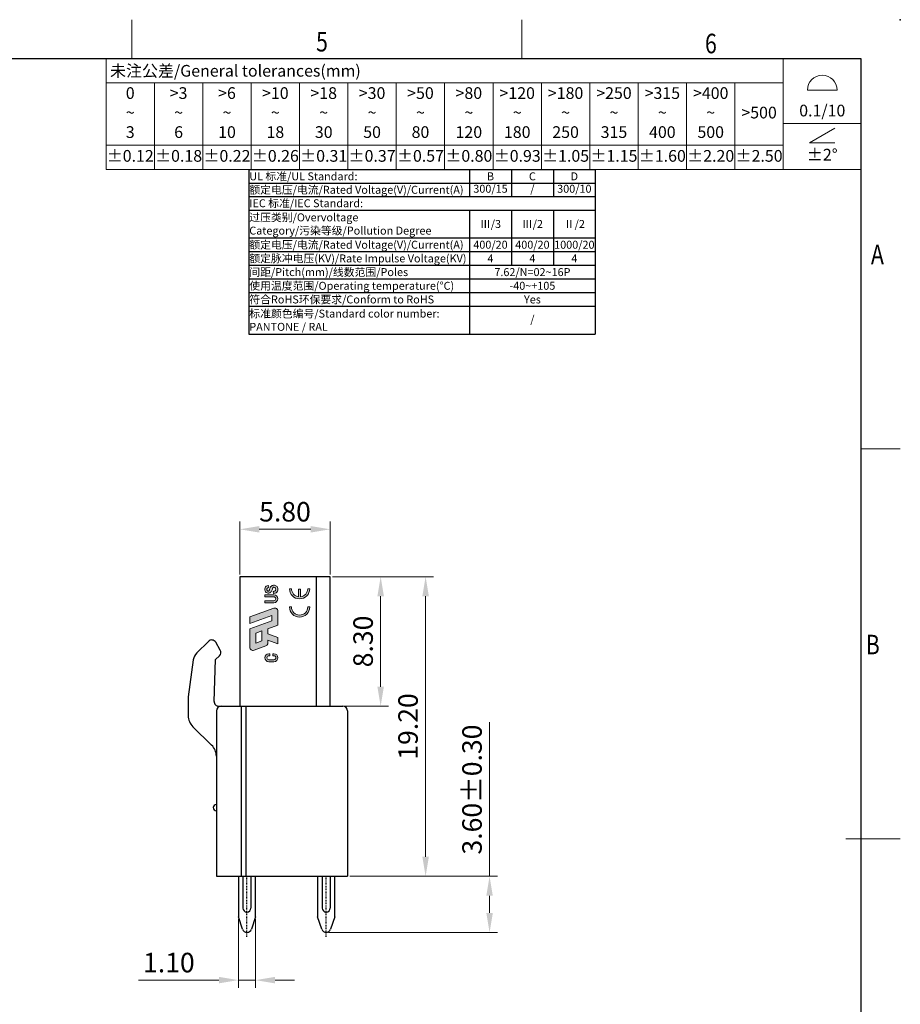
# Model space of a CAD drawing. Units: millimetres. Extents: x 10311 to 10608, y -1821 to -1611.
# Drawn here: x 10495 to 10608, y -1737 to -1611 of the extents above; entities that cross this region are included whole.
import ezdxf
from ezdxf.enums import TextEntityAlignment as Align

# ---------------------------------------------------------------- set-up
doc = ezdxf.new("R2010")
doc.units = ezdxf.units.MM
doc.header["$MEASUREMENT"] = 0
doc.linetypes.add('CENTER', pattern=[2, 1.25, -0.25, 0.25, -0.25])
doc.layers.get('0').update_dxf_attribs({"lineweight": 30})
doc.layers.get('Defpoints').update_dxf_attribs({"lineweight": 13})
doc.layers.add('02___PRT_ALL_AXES', color=7, linetype='Continuous')
doc.layers.add('MARK', color=4, linetype='Continuous')
for name, color, linetype, lineweight in [('TEXT', 6, 'Continuous', 13), ('尺寸层', 3, 'Continuous', 13), ('尺寸线', 3, 'Continuous', 13), ('轮廓线', 7, 'Continuous', 30)]:
    doc.layers.add(name, color=color, linetype=linetype, lineweight=lineweight)
doc.styles.add('romans-V1.1', font='romans.shx', dxfattribs={"width": 0.8})
doc.styles.add('Romans-高1.8', font='romans.shx', dxfattribs={"width": 0.8, "height": 1.8})
doc.styles.add('romans-高2.5', font='romans.shx', dxfattribs={"width": 0.8, "height": 2.5})
doc.styles.add('romans-高3.5', font='romans.shx', dxfattribs={"width": 0.8, "height": 3.5})
doc.styles.add('宋体-高2.5', font='txt', dxfattribs={"width": 0.8, "height": 2.5})
doc.dimstyles.new('A4_0.5-Rev.1.1', dxfattribs={"dimtxt": 2.5, "dimasz": 2.5, "dimexe": 1, "dimexo": 0.3, "dimgap": 1, "dimtad": 1, "dimlfac": 0.5, "dimzin": 1, "dimdsep": 46, "dimtxsty": 'romans-高2.5', "dimcen": 1, "dimclrd": 256, "dimclre": 256, "dimclrt": 256, "dimadec": 1, "dimazin": 0, "dimtfac": 1, "dimtmove": 0, "dimatfit": 3, "dimfxl": 1, "dimtolj": 1, "dimtzin": 0, "dimlwd": -1, "dimlwe": -1, "dimarcsym": 0})

# ---------------------------------------------------------------- blocks, each defined once
blk = doc.blocks.new('*T3')
at = {"layer": '尺寸线', "color": 0, "lineweight": -2}
for p, q in [((0, 0), (6.2, 0)), ((0, 0), (0, -3.099999999999999)), ((6.2, 0), (12.4, 0)), ((12.4, 0), (18.6, 0)), ((18.6, 0), (24.8, 0)), ((24.8, 0), (31, 0)), ((31, 0), (37.20000000000001, 0)), ((37.20000000000001, 0), (43.4, 0)), ((43.4, 0), (49.6, 0)), ((49.6, 0), (55.80000000000001, 0)), ((55.80000000000001, 0), (62.00000000000001, 0)), ((62.00000000000001, 0), (68.20000000000002, 0)), ((68.20000000000002, 0), (74.40000000000002, 0)), ((74.40000000000002, 0), (80.60000000000002, 0)), ((80.60000000000002, 0), (86.80000000000003, 0)), ((86.80000000000003, 0), (96.80000000000003, 0)), ((86.80000000000003, 0), (86.80000000000003, -3.099999999999999)), ((96.80000000000003, 0), (96.80000000000003, -3.099999999999999)), ((0, -3.099999999999999), (6.2, -3.099999999999999)), ((0, -3.099999999999999), (0, -5.908988764044943)), ((6.2, -3.099999999999999), (12.4, -3.099999999999999)), ((6.2, -3.099999999999999), (6.2, -5.908988764044943)), ((12.4, -3.099999999999999), (18.6, -3.099999999999999)), ((12.4, -3.099999999999999), (12.4, -5.908988764044943)), ((18.6, -3.099999999999999), (24.8, -3.099999999999999)), ((18.6, -3.099999999999999), (18.6, -5.908988764044943)), ((24.8, -3.099999999999999), (31, -3.099999999999999)), ((24.8, -3.099999999999999), (24.8, -5.908988764044943)), ((31, -3.099999999999999), (37.20000000000001, -3.099999999999999)), ((31, -3.099999999999999), (31, -5.908988764044943)), ((37.20000000000001, -3.099999999999999), (43.4, -3.099999999999999)), ((37.20000000000001, -3.099999999999999), (37.20000000000001, -5.908988764044943)), ((43.4, -3.099999999999999), (49.6, -3.099999999999999)), ((43.4, -3.099999999999999), (43.4, -5.908988764044943)), ((49.6, -3.099999999999999), (55.80000000000001, -3.099999999999999)), ((49.6, -3.099999999999999), (49.6, -5.908988764044943)), ((55.80000000000001, -3.099999999999999), (62.00000000000001, -3.099999999999999)), ((55.80000000000001, -3.099999999999999), (55.80000000000001, -5.908988764044943)), ((62.00000000000001, -3.099999999999999), (68.20000000000002, -3.099999999999999)), ((62.00000000000001, -3.099999999999999), (62.00000000000001, -5.908988764044943)), ((68.20000000000002, -3.099999999999999), (74.40000000000002, -3.099999999999999)), ((68.20000000000002, -3.099999999999999), (68.20000000000002, -5.908988764044943)), ((74.40000000000002, -3.099999999999999), (80.60000000000002, -3.099999999999999)), ((74.40000000000002, -3.099999999999999), (74.40000000000002, -5.908988764044943)), ((80.60000000000002, -3.099999999999999), (86.80000000000003, -3.099999999999999)), ((80.60000000000002, -3.099999999999999), (80.60000000000002, -5.908988764044943)), ((86.80000000000003, -3.099999999999999), (86.80000000000003, -5.908988764044943)), ((96.80000000000003, -3.099999999999999), (96.80000000000003, -5.908988764044943)), ((0, -5.908988764044943), (0, -8.291011235955047)), ((6.2, -5.908988764044943), (6.2, -8.291011235955047)), ((12.4, -5.908988764044943), (12.4, -8.291011235955047)), ((18.6, -5.908988764044943), (18.6, -8.291011235955047)), ((24.8, -5.908988764044943), (24.8, -8.291011235955047)), ((31, -5.908988764044943), (31, -8.291011235955047)), ((37.20000000000001, -5.908988764044943), (37.20000000000001, -8.291011235955047)), ((43.4, -5.908988764044943), (43.4, -8.291011235955047)), ((49.6, -5.908988764044943), (49.6, -8.291011235955047)), ((55.80000000000001, -5.908988764044943), (55.80000000000001, -8.291011235955047)), ((62.00000000000001, -5.908988764044943), (62.00000000000001, -8.291011235955047)), ((68.20000000000002, -5.908988764044943), (68.20000000000002, -8.291011235955047)), ((74.40000000000002, -5.908988764044943), (74.40000000000002, -8.291011235955047)), ((80.60000000000002, -5.908988764044943), (80.60000000000002, -8.291011235955047)), ((86.80000000000003, -5.908988764044943), (86.80000000000003, -8.291011235955047)), ((96.80000000000003, -5.908988764044943), (96.80000000000003, -8.291011235955047)), ((0, -8.291011235955047), (0, -11.09999999999999)), ((6.2, -8.291011235955047), (6.2, -11.09999999999999)), ((12.4, -8.291011235955047), (12.4, -11.09999999999999)), ((18.6, -8.291011235955047), (18.6, -11.09999999999999)), ((24.8, -8.291011235955047), (24.8, -11.09999999999999)), ((31, -8.291011235955047), (31, -11.09999999999999)), ((37.20000000000001, -8.291011235955047), (37.20000000000001, -11.09999999999999)), ((43.4, -8.291011235955047), (43.4, -11.09999999999999)), ((49.6, -8.291011235955047), (49.6, -11.09999999999999)), ((55.80000000000001, -8.291011235955047), (55.80000000000001, -11.09999999999999)), ((62.00000000000001, -8.291011235955047), (62.00000000000001, -11.09999999999999)), ((68.20000000000002, -8.291011235955047), (68.20000000000002, -11.09999999999999)), ((74.40000000000002, -8.291011235955047), (74.40000000000002, -11.09999999999999)), ((80.60000000000002, -8.291011235955047), (80.60000000000002, -11.09999999999999)), ((86.80000000000003, -8.291011235955047), (96.80000000000003, -8.291011235955047)), ((86.80000000000003, -8.291011235955047), (86.80000000000003, -11.09999999999999)), ((96.80000000000003, -8.291011235955047), (96.80000000000003, -11.09999999999999)), ((0, -11.09999999999999), (6.2, -11.09999999999999)), ((0, -11.09999999999999), (0, -14.19999999999999)), ((6.2, -11.09999999999999), (12.4, -11.09999999999999)), ((6.2, -11.09999999999999), (6.2, -14.19999999999999)), ((12.4, -11.09999999999999), (18.6, -11.09999999999999)), ((12.4, -11.09999999999999), (12.4, -14.19999999999999)), ((18.6, -11.09999999999999), (24.8, -11.09999999999999)), ((18.6, -11.09999999999999), (18.6, -14.19999999999999)), ((24.8, -11.09999999999999), (31, -11.09999999999999)), ((24.8, -11.09999999999999), (24.8, -14.19999999999999)), ((31, -11.09999999999999), (37.20000000000001, -11.09999999999999)), ((31, -11.09999999999999), (31, -14.19999999999999)), ((37.20000000000001, -11.09999999999999), (43.4, -11.09999999999999)), ((37.20000000000001, -11.09999999999999), (37.20000000000001, -14.19999999999999)), ((43.4, -11.09999999999999), (49.6, -11.09999999999999)), ((43.4, -11.09999999999999), (43.4, -14.19999999999999)), ((49.6, -11.09999999999999), (55.80000000000001, -11.09999999999999)), ((49.6, -11.09999999999999), (49.6, -14.19999999999999)), ((55.80000000000001, -11.09999999999999), (62.00000000000001, -11.09999999999999)), ((55.80000000000001, -11.09999999999999), (55.80000000000001, -14.19999999999999)), ((62.00000000000001, -11.09999999999999), (68.20000000000002, -11.09999999999999)), ((62.00000000000001, -11.09999999999999), (62.00000000000001, -14.19999999999999)), ((68.20000000000002, -11.09999999999999), (74.40000000000002, -11.09999999999999)), ((68.20000000000002, -11.09999999999999), (68.20000000000002, -14.19999999999999)), ((74.40000000000002, -11.09999999999999), (80.60000000000002, -11.09999999999999)), ((74.40000000000002, -11.09999999999999), (74.40000000000002, -14.19999999999999)), ((80.60000000000002, -11.09999999999999), (86.80000000000003, -11.09999999999999)), ((80.60000000000002, -11.09999999999999), (80.60000000000002, -14.19999999999999)), ((86.80000000000003, -11.09999999999999), (86.80000000000003, -14.19999999999999)), ((96.80000000000003, -11.09999999999999), (96.80000000000003, -14.19999999999999)), ((0, -14.19999999999999), (6.2, -14.19999999999999)), ((6.2, -14.19999999999999), (12.4, -14.19999999999999)), ((12.4, -14.19999999999999), (18.6, -14.19999999999999)), ((18.6, -14.19999999999999), (24.8, -14.19999999999999)), ((24.8, -14.19999999999999), (31, -14.19999999999999)), ((31, -14.19999999999999), (37.20000000000001, -14.19999999999999)), ((37.20000000000001, -14.19999999999999), (43.4, -14.19999999999999)), ((43.4, -14.19999999999999), (49.6, -14.19999999999999)), ((49.6, -14.19999999999999), (55.80000000000001, -14.19999999999999)), ((55.80000000000001, -14.19999999999999), (62.00000000000001, -14.19999999999999)), ((62.00000000000001, -14.19999999999999), (68.20000000000002, -14.19999999999999)), ((68.20000000000002, -14.19999999999999), (74.40000000000002, -14.19999999999999)), ((74.40000000000002, -14.19999999999999), (80.60000000000002, -14.19999999999999)), ((80.60000000000002, -14.19999999999999), (86.80000000000003, -14.19999999999999)), ((86.80000000000003, -14.19999999999999), (96.80000000000003, -14.19999999999999))]:
    blk.add_line(p, q, dxfattribs=at)
at = {"layer": '尺寸线', "color": 3, "char_height": 1.5, "style": 'romans-高2.5'}
for s, insert, width, attachment_point in [('{\\fSimSun|b0|i0|c134|p2;\\C256; 未注公差\\Fromans|c134;/General tolerances(mm)}', (0.06, -1.55), 86.68000000000002, 4), ('{\\C256;\\P\\P0.1/10}', (91.80000000000003, -4.145505617977523), 9.88, 5)]:
    blk.add_mtext(s, dxfattribs=dict(at, insert=insert, width=width, attachment_point=attachment_point))
at = {"layer": '尺寸线', "char_height": 1.5, "attachment_point": 5}
for s, insert, width, style in [('0\\P~\\P3', (3.1, -7.099999999999995), 6.08, 'romans-高2.5'), ('>3\\P~\\P6', (9.3, -7.099999999999995), 6.08, 'romans-高2.5'), ('>6\\P~\\P10', (15.5, -7.099999999999995), 6.08, 'romans-高2.5'), ('>10\\P~\\P18', (21.7, -7.099999999999995), 6.08, 'romans-高2.5'), ('>18\\P~\\P30', (27.9, -7.099999999999995), 6.08, 'romans-高2.5'), ('>30\\P~\\P50', (34.1, -7.099999999999995), 6.08, 'romans-高2.5'), ('>50\\P~\\P80', (40.3, -7.099999999999995), 6.08, 'romans-高2.5'), ('>80\\P~\\P120', (46.50000000000001, -7.099999999999995), 6.08, 'romans-高2.5'), ('>120\\P~\\P180', (52.70000000000001, -7.099999999999995), 6.08, 'romans-高2.5'), ('>180\\P~\\P250', (58.90000000000001, -7.099999999999995), 6.08, 'romans-高2.5'), ('>250\\P~\\P315', (65.10000000000001, -7.099999999999995), 6.08, 'romans-高2.5'), ('>315\\P~\\P400', (71.30000000000001, -7.099999999999995), 6.08, 'romans-高2.5'), ('>400\\P~\\P500', (77.50000000000001, -7.099999999999995), 6.08, 'romans-高2.5'), ('>500', (83.70000000000002, -7.099999999999995), 6.08, 'romans-高2.5'), ('±0.12', (3.1, -12.64999999999999), 6.08, 'Romans-高1.8'), ('±0.18', (9.3, -12.64999999999999), 6.08, 'romans-V1.1'), ('±0.22', (15.5, -12.64999999999999), 6.08, 'romans-V1.1'), ('±0.26', (21.7, -12.64999999999999), 6.08, 'romans-V1.1'), ('±0.31', (27.9, -12.64999999999999), 6.08, 'romans-V1.1'), ('±0.37', (34.1, -12.64999999999999), 6.08, 'romans-V1.1'), ('±0.57', (40.3, -12.64999999999999), 6.08, 'romans-V1.1'), ('±0.80', (46.50000000000001, -12.64999999999999), 6.08, 'romans-V1.1'), ('±0.93', (52.70000000000001, -12.64999999999999), 6.08, 'romans-V1.1'), ('±1.05', (58.90000000000001, -12.64999999999999), 6.08, 'romans-V1.1'), ('±1.15', (65.10000000000001, -12.64999999999999), 6.08, 'romans-V1.1'), ('±1.60', (71.30000000000001, -12.64999999999999), 6.08, 'romans-V1.1'), ('±2.20', (77.50000000000001, -12.64999999999999), 6.08, 'romans-V1.1'), ('±2.50', (83.70000000000002, -12.64999999999999), 6.08, 'romans-V1.1'), ('\\P±2%%D', (91.80000000000003, -11.24550561797752), 9.88, 'romans-V1.1')]:
    blk.add_mtext(s, dxfattribs=dict(at, insert=insert, width=width, style=style))
blk = doc.blocks.new('DIN16742-TG6(NW)Rev.1.1')
at = {"layer": '尺寸线'}
for p, q in [((89.9, 10.17544768960882), (93.70000000000002, 10.17544768960882)), ((90.17047701176477, 3.413543698729775), (93.42952298823528, 5.29515477054768)), ((93.42952298823528, 3.413543698729775), (90.17047701176477, 3.413543698729775))]:
    blk.add_line(p, q, dxfattribs=at)
blk.add_arc((91.80000000000005, 10.17544768960882), 1.899999999999993, 0, 180, dxfattribs=at)
blk.add_blockref('*T3', (0, 14.2))
blk = doc.blocks.new('FOR-1754 Rev.1.1-A4客户图')
at = {"layer": 'TEXT'}
for p, q in [((-93.49999999999999, 200), (-93.49999999999999, 205)), ((-43.5, 200), (-43.5, 205)), ((0, 150), (5, 149.9999999999991))]:
    blk.add_line(p, q, dxfattribs=at)
at = {"layer": '尺寸线'}
blk.add_line((-2, 100), (5, 100), dxfattribs=at)
at = {"layer": '轮廓线'}
blk.add_lwpolyline([(-74.66598077378512, 0), (0, 0), (0, 200), (-287, 199.9999999999991)], dxfattribs=at)
blk.add_point((5, 205), dxfattribs=at)
at = {"layer": 'TEXT', "style": 'romans-高2.5', "width": 0.8}
for s, p in [('5', (-69.88097399998149, 200.9237801573345)), ('6', (-20.03508105173023, 200.6966413958017)), ('A', (1.237315178803322, 173.6575876153765)), ('B', (0.570648512137268, 123.6575876153765))]:
    blk.add_text(s, height=2.5, dxfattribs=at).set_placement(p)
at = {"layer": '尺寸线', "width": 0.8}
for tag, height, style, p in [('/', 2.5, 'romans-高2.5', (-94.88557371430944, 30.43563991880365)), ('/', 2.5, 'romans-高2.5', (-96.7069881535499, 25.3798721410767)), ('/', 2.5, 'romans-高2.5', (-102.1097799302788, 20.60463633490963)), ('15EDGKNM-3.81-XXP-1Y-1000A(H)', 3.5, 'romans-高3.5', (-40.89327254230011, 11.725115813726)), ('CENGMZ_2018.10.18', 2.5, 'romans-高2.5', (-97.53948792067786, 6.165080981321808)), ('15EDGKNM-3.5-C04', 2.5, 'romans-高2.5', (-47.36438304566763, 6.201853743828902)), ('T0-1', 2.5, 'romans-高2.5', (-5.688104818354982, 6.165080981322715)), ('1/1', 2.5, 'romans-高2.5', (-5.771905911255085, 1.368403960797877)), ('2:1', 2.5, 'romans-高2.5', (-23.28425851110842, 1.195979008974972))]:
    blk.add_attdef(tag, text='', height=height, dxfattribs=dict(at, style=style)).set_placement(p, align=Align.CENTER)
at = {"layer": '尺寸线', "style": '宋体-高2.5', "width": 0.8}
blk.add_attdef('/', text='', height=2.5, dxfattribs=at).set_placement((-55.64343105889928, 31.97324425922488), align=Align.MIDDLE_LEFT)
blk = doc.blocks.new('*D4')
at = {"layer": 'Defpoints', "color": 0}
for p in [(10523.16913846059, -1726.088308827645), (10525.36913846059, -1726.088308827645), (10525.36913846059, -1734.195226228238)]:
    blk.add_point(p, dxfattribs=at)
at = {"layer": '尺寸线'}
for p, q in [((10523.16913846059, -1726.388308827645), (10523.16913846059, -1735.195226228238)), ((10525.36913846059, -1726.388308827645), (10525.36913846059, -1735.195226228238)), ((10520.66913846059, -1734.195226228238), (10510.35961465107, -1734.195226228238)), ((10525.36913846059, -1734.195226228238), (10523.16913846059, -1734.195226228238)), ((10527.86913846059, -1734.195226228238), (10530.36913846059, -1734.195226228238))]:
    blk.add_line(p, q, dxfattribs=at)
for points in [[(10520.66913846059, -1733.778559561571), (10520.66913846059, -1734.611892894904), (10523.16913846059, -1734.195226228238)], [(10527.86913846059, -1733.778559561571), (10527.86913846059, -1734.611892894904), (10525.36913846059, -1734.195226228238)]]:
    blk.add_solid(points, dxfattribs=at)
at = {"layer": '尺寸线', "insert": (10514.26437655583, -1731.945226228238), "char_height": 2.5, "attachment_point": 5, "style": 'romans-高2.5'}
blk.add_mtext('\\A1;1.10', dxfattribs=at)
blk = doc.blocks.new('*D5')
at = {"layer": 'Defpoints', "color": 0}
for p in [(10537.14913846077, -1720.888308827645), (10555.36967973065, -1720.888308827645), (10534.42913846057, -1728.088308827644)]:
    blk.add_point(p, dxfattribs=at)
at = {"layer": '尺寸线'}
for p, q in [((10555.36967973065, -1720.888308827645), (10555.36967973065, -1701.150213589549)), ((10537.44913846077, -1720.888308827645), (10556.36967973065, -1720.888308827645)), ((10555.36967973065, -1725.588308827644), (10555.36967973065, -1723.388308827645)), ((10534.72913846057, -1728.088308827644), (10556.36967973065, -1728.088308827644))]:
    blk.add_line(p, q, dxfattribs=at)
for points in [[(10554.95301306398, -1723.388308827645), (10555.78634639731, -1723.388308827645), (10555.36967973065, -1720.888308827645)], [(10554.95301306398, -1725.588308827644), (10555.78634639731, -1725.588308827644), (10555.36967973065, -1728.088308827644)]]:
    blk.add_solid(points, dxfattribs=at)
at = {"layer": '尺寸线', "insert": (10553.11967973065, -1709.769261208595), "char_height": 2.5, "attachment_point": 5, "rotation": 90, "style": 'romans-高2.5'}
blk.add_mtext('\\A1;3.60±0.30', dxfattribs=at)
blk = doc.blocks.new('*D6')
at = {"layer": 'Defpoints', "color": 0}
for p in [(10534.94913846078, -1682.488308827644), (10547.16957938249, -1682.488308827644), (10537.14913846077, -1720.888308827645)]:
    blk.add_point(p, dxfattribs=at)
at = {"layer": '尺寸线'}
for p, q in [((10535.24913846078, -1682.488308827644), (10548.16957938249, -1682.488308827644)), ((10547.16957938249, -1718.388308827645), (10547.16957938249, -1684.988308827644)), ((10537.44913846077, -1720.888308827645), (10548.16957938249, -1720.888308827645))]:
    blk.add_line(p, q, dxfattribs=at)
for points in [[(10546.75291271582, -1684.988308827644), (10547.58624604916, -1684.988308827644), (10547.16957938249, -1682.488308827644)], [(10546.75291271582, -1718.388308827645), (10547.58624604916, -1718.388308827645), (10547.16957938249, -1720.888308827645)]]:
    blk.add_solid(points, dxfattribs=at)
at = {"layer": '尺寸线', "insert": (10544.91957938249, -1701.688308827643), "char_height": 2.5, "attachment_point": 5, "rotation": 90, "style": 'romans-高2.5'}
blk.add_mtext('\\A1;19.20', dxfattribs=at)
blk = doc.blocks.new('*D7')
at = {"layer": 'Defpoints', "color": 0}
for p in [(10534.94913846078, -1676.414042330717), (10523.34913846078, -1682.488308827644), (10534.94913846078, -1682.488308827644)]:
    blk.add_point(p, dxfattribs=at)
at = {"layer": '尺寸线'}
for p, q in [((10523.34913846078, -1682.188308827644), (10523.34913846078, -1675.414042330717)), ((10534.94913846078, -1682.188308827644), (10534.94913846078, -1675.414042330717)), ((10525.84913846078, -1676.414042330717), (10532.44913846078, -1676.414042330717))]:
    blk.add_line(p, q, dxfattribs=at)
for points in [[(10525.84913846078, -1675.99737566405), (10525.84913846078, -1676.830708997384), (10523.34913846078, -1676.414042330717)], [(10532.44913846078, -1675.99737566405), (10532.44913846078, -1676.830708997384), (10534.94913846078, -1676.414042330717)]]:
    blk.add_solid(points, dxfattribs=at)
at = {"layer": '尺寸线', "insert": (10529.14913846078, -1674.164042330717), "char_height": 2.5, "attachment_point": 5, "style": 'romans-高2.5'}
blk.add_mtext('\\A1;5.80', dxfattribs=at)
blk = doc.blocks.new('*D25')
at = {"layer": 'Defpoints', "color": 0}
for p in [(10534.94913846078, -1682.488308827644), (10534.94913846078, -1699.088308827644), (10541.40865414991, -1699.088308827644)]:
    blk.add_point(p, dxfattribs=at)
at = {"layer": '尺寸线'}
for p, q in [((10535.24913846078, -1682.488308827644), (10542.40865414991, -1682.488308827644)), ((10541.40865414991, -1684.988308827644), (10541.40865414991, -1696.588308827644)), ((10535.24913846078, -1699.088308827644), (10542.40865414991, -1699.088308827644))]:
    blk.add_line(p, q, dxfattribs=at)
for points in [[(10540.99198748324, -1684.988308827644), (10541.82532081657, -1684.988308827644), (10541.40865414991, -1682.488308827644)], [(10540.99198748324, -1696.588308827644), (10541.82532081657, -1696.588308827644), (10541.40865414991, -1699.088308827644)]]:
    blk.add_solid(points, dxfattribs=at)
at = {"layer": '尺寸线', "insert": (10539.15865414991, -1690.788308827642), "char_height": 2.5, "attachment_point": 5, "rotation": 90, "style": 'romans-高2.5'}
blk.add_mtext('\\A1;8.30', dxfattribs=at)
blk = doc.blocks.new('*T27')
at = {"layer": '尺寸线', "color": 0, "lineweight": -2}
for p, q in [((9.095e-13, 0), (28.28571428572377, 0)), ((9.095e-13, 0), (9.095e-13, -1.75371428571475)), ((28.28571428572377, 0), (33.66000000001168, 0)), ((28.28571428572377, 0), (28.28571428572377, -1.75371428571475)), ((33.66000000001168, 0), (39.03428571429868, 0)), ((33.66000000001168, 0), (33.66000000001168, -1.75371428571475)), ((39.03428571429868, 0), (44.40857142858567, 0)), ((39.03428571429868, 0), (39.03428571429868, -1.75371428571475)), ((44.40857142858567, 0), (44.40857142858567, -1.75371428571475)), ((9.095e-13, -1.75371428571475), (28.28571428572377, -1.75371428571475)), ((9.095e-13, -1.75371428571475), (9.095e-13, -3.450857142858012)), ((28.28571428572377, -1.75371428571475), (33.66000000001168, -1.75371428571475)), ((28.28571428572377, -1.75371428571475), (28.28571428572377, -3.450857142858012)), ((33.66000000001168, -1.75371428571475), (39.03428571429868, -1.75371428571475)), ((33.66000000001168, -1.75371428571475), (33.66000000001168, -3.450857142858012)), ((39.03428571429868, -1.75371428571475), (44.40857142858567, -1.75371428571475)), ((39.03428571429868, -1.75371428571475), (39.03428571429868, -3.450857142858012)), ((44.40857142858567, -1.75371428571475), (44.40857142858567, -3.450857142858012)), ((9.095e-13, -3.450857142858012), (28.28571428572377, -3.450857142858012)), ((9.095e-13, -3.450857142858012), (9.095e-13, -5.204571428572648)), ((28.28571428572377, -3.450857142858012), (33.66000000001168, -3.450857142858012)), ((33.66000000001168, -3.450857142858012), (39.03428571429868, -3.450857142858012)), ((39.03428571429868, -3.450857142858012), (44.40857142858567, -3.450857142858012)), ((44.40857142858567, -3.450857142858012), (44.40857142858567, -5.204571428572648)), ((9.095e-13, -5.204571428572648), (28.28571428572377, -5.204571428572648)), ((9.095e-13, -5.204571428572648), (9.095e-13, -8.767346938777562)), ((28.28571428572377, -5.204571428572648), (33.66000000001168, -5.204571428572648)), ((28.28571428572377, -5.204571428572648), (28.28571428572377, -8.767346938777562)), ((33.66000000001168, -5.204571428572648), (39.03428571429868, -5.204571428572648)), ((33.66000000001168, -5.204571428572648), (33.66000000001168, -8.767346938777562)), ((39.03428571429868, -5.204571428572648), (44.40857142858567, -5.204571428572648)), ((39.03428571429868, -5.204571428572648), (39.03428571429868, -8.767346938777562)), ((44.40857142858567, -5.204571428572648), (44.40857142858567, -8.767346938777562)), ((9.095e-13, -8.767346938777562), (28.28571428572377, -8.767346938777562)), ((9.095e-13, -8.767346938777562), (9.095e-13, -10.5210612244922)), ((28.28571428572377, -8.767346938777562), (33.66000000001168, -8.767346938777562)), ((28.28571428572377, -8.767346938777562), (28.28571428572377, -10.5210612244922)), ((33.66000000001168, -8.767346938777562), (39.03428571429868, -8.767346938777562)), ((33.66000000001168, -8.767346938777562), (33.66000000001168, -10.5210612244922)), ((39.03428571429868, -8.767346938777562), (44.40857142858567, -8.767346938777562)), ((39.03428571429868, -8.767346938777562), (39.03428571429868, -10.5210612244922)), ((44.40857142858567, -8.767346938777562), (44.40857142858567, -10.5210612244922)), ((9.095e-13, -10.5210612244922), (28.28571428572377, -10.5210612244922)), ((9.095e-13, -10.5210612244922), (9.095e-13, -12.27477551020683)), ((28.28571428572377, -10.5210612244922), (33.66000000001168, -10.5210612244922)), ((28.28571428572377, -10.5210612244922), (28.28571428572377, -12.27477551020683)), ((33.66000000001168, -10.5210612244922), (39.03428571429868, -10.5210612244922)), ((33.66000000001168, -10.5210612244922), (33.66000000001168, -12.27477551020683)), ((39.03428571429868, -10.5210612244922), (44.40857142858567, -10.5210612244922)), ((39.03428571429868, -10.5210612244922), (39.03428571429868, -12.27477551020683)), ((44.40857142858567, -10.5210612244922), (44.40857142858567, -12.27477551020683)), ((9.095e-13, -12.27477551020683), (28.28571428572377, -12.27477551020683)), ((9.095e-13, -12.27477551020683), (9.095e-13, -14.02848979592159)), ((28.28571428572377, -12.27477551020683), (33.66000000001168, -12.27477551020683)), ((28.28571428572377, -12.27477551020683), (28.28571428572377, -14.02848979592159)), ((33.66000000001168, -12.27477551020683), (39.03428571429868, -12.27477551020683)), ((39.03428571429868, -12.27477551020683), (44.40857142858567, -12.27477551020683)), ((44.40857142858567, -12.27477551020683), (44.40857142858567, -14.02848979592159)), ((9.095e-13, -14.02848979592159), (28.28571428572377, -14.02848979592159)), ((9.095e-13, -14.02848979592159), (9.095e-13, -15.78220408163622)), ((28.28571428572377, -14.02848979592159), (33.66000000001168, -14.02848979592159)), ((28.28571428572377, -14.02848979592159), (28.28571428572377, -15.78220408163622)), ((33.66000000001168, -14.02848979592159), (39.03428571429868, -14.02848979592159)), ((39.03428571429868, -14.02848979592159), (44.40857142858567, -14.02848979592159)), ((44.40857142858567, -14.02848979592159), (44.40857142858567, -15.78220408163622)), ((9.095e-13, -15.78220408163622), (28.28571428572377, -15.78220408163622)), ((9.095e-13, -15.78220408163622), (9.095e-13, -17.53591836735086)), ((28.28571428572377, -15.78220408163622), (33.66000000001168, -15.78220408163622)), ((28.28571428572377, -15.78220408163622), (28.28571428572377, -17.53591836735086)), ((33.66000000001168, -15.78220408163622), (39.03428571429868, -15.78220408163622)), ((39.03428571429868, -15.78220408163622), (44.40857142858567, -15.78220408163622)), ((44.40857142858567, -15.78220408163622), (44.40857142858567, -17.53591836735086)), ((9.095e-13, -17.53591836735086), (28.28571428572377, -17.53591836735086)), ((9.095e-13, -17.53591836735086), (9.095e-13, -21.09869387755578)), ((28.28571428572377, -17.53591836735086), (33.66000000001168, -17.53591836735086)), ((28.28571428572377, -17.53591836735086), (28.28571428572377, -21.09869387755578)), ((33.66000000001168, -17.53591836735086), (39.03428571429868, -17.53591836735086)), ((39.03428571429868, -17.53591836735086), (44.40857142858567, -17.53591836735086)), ((44.40857142858567, -17.53591836735086), (44.40857142858567, -21.09869387755578)), ((9.095e-13, -21.09869387755578), (28.28571428572377, -21.09869387755578)), ((28.28571428572377, -21.09869387755578), (33.66000000001168, -21.09869387755578)), ((33.66000000001168, -21.09869387755578), (39.03428571429868, -21.09869387755578)), ((39.03428571429868, -21.09869387755578), (44.40857142858567, -21.09869387755578))]:
    blk.add_line(p, q, dxfattribs=at)
at = {"layer": '尺寸线', "color": 6, "lineweight": 13, "char_height": 1.01828571428603, "style": 'Romans-高1.8'}
for s, insert, width, attachment_point in [('UL {\\fNSimSun|b0|i0|c134|p49;标准\\Fsimplex|c0;/}UL Standard:', (0.0600000000004002, -0.876857142857375), 28.16571428572306, 4), ('{\\C3;B}', (30.97285714286773, -0.876857142857375), 5.254285714287372, 5), ('{\\C3;C}', (36.34714285715472, -0.876857142857375), 5.254285714287372, 5), ('{\\C3;D}', (41.72142857144263, -0.876857142857375), 5.254285714287372, 5), ('{\\fSimSun|b0|i0|c134|p54;额定电压/\\fSimSun|b0|i0|c134|p2;电流}/Rated Voltage(V)/Current(A)', (0.0600000000004002, -2.602285714286381), 28.16571428572306, 4), ('IEC {\\fNSimSun|b0|i0|c134|p49;标准}/IEC Standard:', (0.0600000000004002, -4.327714285715273), 44.28857142858521, 4), ('{\\fSimSun|b0|i0|c134|p54;过压类别}/Overvoltage Category/{\\fSimSun|b0|i0|c134|p54;污染等级}/Pollution Degree', (0.0600000000004002, -6.985959183675049), 28.16571428572306, 4), ('{\\fNSimSun|b0|i0|c134|p49;\\C3;Ⅲ\\Fromans|c0;/3}', (30.97285714286773, -6.985959183675049), 5.254285714287372, 5), ('{\\fNSimSun|b0|i0|c134|p49;\\C3;Ⅲ\\Fromans|c134;/2}', (36.34714285715472, -6.985959183675049), 5.254285714287372, 5), ('{\\fNSimSun|b0|i0|c134|p49;\\C3;Ⅱ\\Fromans|c134;/2}', (41.72142857144263, -6.985959183675049), 5.254285714287372, 5), ('{\\fSimSun|b0|i0|c134|p54;额定电压/\\fSimSun|b0|i0|c134|p2;电流}/Rated Voltage(V)/Current(A)', (0.0600000000004002, -9.644204081634825), 28.16571428572306, 4), ('{\\C3;400/20}', (30.97285714286773, -9.644204081634825), 5.254285714287372, 5), ('{\\C3;400/20}', (36.34714285715472, -9.644204081634825), 5.254285714287372, 5), ('{\\C3;1000/20}', (41.72142857144263, -9.644204081634825), 5.254285714287372, 5), ('{\\fSimSun|b0|i0|c134|p54;额定脉冲电压}(KV)/Rate Impulse Voltage(KV)', (0.0600000000004002, -11.39791836734957), 28.16571428572306, 4), ('{\\C3;4}', (30.97285714286773, -11.39791836734957), 5.254285714287372, 5), ('{\\C256;4}', (36.34714285715472, -11.39791836734957), 5.254285714287372, 5), ('{\\C3;4}', (41.72142857144263, -11.39791836734957), 5.254285714287372, 5), ('{\\fSimSun|b0|i0|c134|p2;间距\\fNSimSun|b0|i0|c134|p49;/}Pitch(mm)/{\\fSimSun|b0|i0|c134|p2;线数范围\\fNSimSun|b0|i0|c134|p49;/\\Fsimplex|c0;Poles}', (0.0600000000004002, -13.15163265306421), 28.16571428572306, 4), ('{\\C3;7.62/N=02~16P}', (36.34714285715472, -13.15163265306421), 16.00285714286213, 5), ('{\\fSimSun|b0|i0|c134|p2;使用温度范围}/Operating temperature(%%DC)', (0.0600000000004002, -14.90534693877885), 28.16571428572306, 4), ('{\\C3;-40~+105}', (36.34714285715472, -14.90534693877885), 16.00285714286213, 5), ('{\\fSimSun|b0|i0|c134|p2;符合\\fSimSun|b0|i0|c0|p2;RoHS\\fSimSun|b0|i0|c134|p2;环保要求}/Conform to RoHS', (0.0600000000004002, -16.65906122449348), 28.16571428572306, 4), ('{\\C3;Yes}', (36.34714285715472, -16.65906122449348), 16.00285714286213, 5)]:
    blk.add_mtext(s, dxfattribs=dict(at, insert=insert, width=width, attachment_point=attachment_point))
at = {"layer": '尺寸线', "lineweight": 13, "char_height": 1.01828571428603, "style": 'Romans-高1.8'}
for s, insert, width, attachment_point in [('300/15', (30.97285714286773, -2.602285714286381), 5.254285714287372, 5), ('/', (36.34714285715472, -2.602285714286381), 5.254285714287372, 5), ('300/10', (41.72142857144263, -2.602285714286381), 5.254285714287372, 5), ('{\\fSimSun|b0|i0|c134|p2;\\C6;标准颜色编号\\Fromans|c134;/Standard color number: PANTONE / RAL }', (0.0600000000004002, -19.31730612245337), 28.16571428572306, 4), ('/', (36.34714285715472, -19.31730612245337), 16.00285714286213, 5)]:
    blk.add_mtext(s, dxfattribs=dict(at, insert=insert, width=width, attachment_point=attachment_point))

msp = doc.modelspace()

# ---------------------------------------------------------------- hatches: boundary and pattern name
at = {"layer": 'MARK', "lineweight": 0}
h = msp.add_hatch(color=1, dxfattribs=at)
edge = h.paths.add_edge_path()
edge.add_arc((10531.02192377251, -1686.368282167857), 1.29999973473056, 180, 360)
edge.add_line((10532.32192350726, -1686.368282167857), (10532.0619235603, -1686.368282167857))
edge.add_arc((10531.02192377251, -1686.368282167857), 1.039999787784448, -180, 0, ccw=False)
edge.add_line((10529.98192398473, -1686.368282167857), (10529.72192403778, -1686.368282167857))
edge = h.paths.add_edge_path()
edge.add_arc((10531.02192377251, -1684.02828264534), 1.29999973473056, 180, 360)
edge.add_line((10532.32192350726, -1684.02828264534), (10532.0619235603, -1684.02828264534))
edge.add_arc((10531.02192377251, -1684.02828264534), 1.039999787784448, -82.81924421854188, 0, ccw=False)
edge.add_line((10531.151923746, -1685.060125446103), (10531.151923746, -1684.093282632077))
edge.add_line((10531.151923746, -1684.093282632077), (10530.89192379904, -1684.093282632077))
edge.add_line((10530.89192379904, -1684.093282632077), (10530.89192379904, -1685.060125446103))
edge.add_arc((10531.02192377251, -1684.02828264534), 1.039999787784448, 180, 262.8192442185418, ccw=False)
edge.add_line((10529.98192398473, -1684.02828264534), (10529.72192403778, -1684.02828264534))
at = {"layer": '尺寸层', "lineweight": 35}
h = msp.add_hatch(color=1, dxfattribs=at)
h.paths.add_polyline_path([(10527.72746943295, -1692.358359714799), (10527.59884851558, -1692.358359714791), (10527.59884851558, -1692.615601549544), (10527.72746943295, -1692.615601549547, -1), (10527.72746943295, -1693.130085219043), (10527.08436484608, -1693.130085219045, -1), (10527.08436484608, -1692.615601549547), (10527.21298576346, -1692.615601549547), (10527.21298576346, -1692.358359714795), (10527.08436484608, -1692.358359714799, 1), (10527.08436484608, -1693.387327053787), (10527.72746943295, -1693.387327053787, 1)])
h.paths.add_polyline_path([(10526.9557439287, -1689.800115153597), (10526.9557439287, -1689.162161248021), (10528.24195310243, -1688.694019393742), (10528.24195310243, -1686.890829546928, 0.5205670505589906), (10527.72411751654, -1686.528237166117), (10524.64056741598, -1687.65055761859), (10524.64056741598, -1688.471810746665), (10527.4702275982, -1687.441898667249), (10527.4702275982, -1688.153651378241), (10524.64056741598, -1689.183563457661), (10524.64056741598, -1691.530498437219, 0.5205670505519988), (10525.17758209766, -1691.906520165465), (10526.69245068005, -1691.355153092647, 0.3152987888790864), (10526.9557439287, -1690.979131364401), (10526.9557439287, -1690.621368281674), (10528.24195310243, -1691.089510135951), (10528.24195310243, -1690.268257007879)])
h.paths.add_polyline_path([(10526.18401842446, -1690.718954171752), (10525.41229292022, -1690.999839284325), (10525.41229292022, -1689.723931473155), (10526.18401842446, -1689.443046360589)], flags=16)
h.paths.add_polyline_path([(10527.71411579326, -1684.800315601441), (10526.55652753689, -1684.800315601441), (10526.55652753689, -1685.05755743619), (10527.71411579326, -1685.05755743619, -1), (10527.71411579326, -1685.572041105687), (10526.55652753689, -1685.572041105689), (10526.55652753689, -1685.829282940431), (10527.71411579326, -1685.829282940433, 1)])
edge = h.paths.add_edge_path()
edge.add_spline(control_points=[(10527.71033671958, -1684.631854456551), (10527.76579628326, -1684.621676750499), (10527.9097395826, -1684.595260881135), (10528.12297196764, -1684.486232166155), (10528.24740582525, -1684.233172001007), (10528.24456159001, -1683.9768872864), (10528.15086353914, -1683.756340135745), (10527.99338802854, -1683.625029363286), (10527.81749610333, -1683.589815543269), (10527.65120804386, -1683.577283924201), (10527.50878620525, -1683.612039645053), (10527.3942993649, -1683.685018091866), (10527.30038563497, -1683.772784080077), (10527.2385993522, -1683.923210112769), (10527.19208608671, -1684.075237787303), (10527.14172650476, -1684.212421197991), (10527.09311727952, -1684.313533351489), (10527.00379886788, -1684.348250489763), (10526.92882026441, -1684.322285544869), (10526.85688438416, -1684.276925411753), (10526.82882283888, -1684.176266940906), (10526.82610769561, -1684.08077570817), (10526.84685719311, -1683.99897434252), (10526.89168762079, -1683.943297512003), (10526.96792106098, -1683.909181078851), (10527.0267844453, -1683.892129259696), (10527.06444423368, -1683.881219796905)], knot_values=[0, 0, 0, 0, 0.1693187158935894, 0.4394606267256226, 0.6776979787704424, 0.9736654792239855, 1.180546432726764, 1.378267082702598, 1.558635424830054, 1.708248339146595, 1.876695567253398, 1.984927407425574, 2.113305205080118, 2.253623983302253, 2.464004241005719, 2.590067148695943, 2.694659823338835, 2.788098627967662, 2.842921325592718, 2.928517532435555, 3.030520002497913, 3.137104976863136, 3.215723553880756, 3.277375883317096, 3.343659432879297, 3.461385900467658, 3.461385900467658, 3.461385900467658, 3.461385900467658], degree=3, periodic=0)
edge.add_line((10527.06444423368, -1683.881219796907), (10527.04841912833, -1683.618243701139))
edge.add_spline(control_points=[(10527.04841912833, -1683.618243701133), (10526.93632892585, -1683.637030619906), (10526.7413981097, -1683.669702069596), (10526.56296443315, -1683.913226163033), (10526.54735041694, -1684.182286792301), (10526.62193672419, -1684.459523676807), (10526.85224911888, -1684.580275603012), (10527.08654891482, -1684.603569690765), (10527.30896848156, -1684.521193645421), (10527.44278410214, -1684.337158711466), (10527.50504766705, -1684.158503124973), (10527.55114196271, -1684.002073371269), (10527.6120244057, -1683.867904639334), (10527.7384661307, -1683.831450239325), (10527.84631643998, -1683.868767411843), (10527.948603685, -1683.948452873515), (10527.96216867212, -1684.087526374945), (10527.94549038861, -1684.207204297846), (10527.87362353678, -1684.318116049231), (10527.76008586446, -1684.349053601781), (10527.69106508571, -1684.371085388552), (10527.64738191292, -1684.378614594001), (10527.64729825254, -1684.390319118871), (10527.64761711946, -1684.392722627465)], knot_values=[0, 0, 0, 0, 0.1639052113629406, 0.2850398689180866, 0.4171415536570486, 0.56173976122106, 0.6841067494997761, 0.778416076175177, 0.9124756027882487, 1.015440813338917, 1.109376877662586, 1.194095645974849, 1.264717263670795, 1.315661354318494, 1.370019474778263, 1.427357927457508, 1.499111949480434, 1.558634231257993, 1.609841088329778, 1.687263178398473, 1.717797612698666, 1.733363252823731, 1.737009982667669, 1.737009982667669, 1.737009982667669, 1.737009982667669], degree=3, periodic=0)
edge.add_line((10527.64761711946, -1684.392722627467), (10527.68006637581, -1684.637313911393))
edge.add_spline(control_points=[(10527.68006637581, -1684.637313911395), (10527.68236089854, -1684.637476275359), (10527.69497415728, -1684.634489775895), (10527.70372162993, -1684.632989219961), (10527.71033671958, -1684.631854456551)], knot_values=[1.861077072425129, 1.861077072425129, 1.861077072425129, 1.861077072425129, 1.864696095875262, 1.875923049128602, 1.875923049128602, 1.875923049128602, 1.875923049128602], degree=3, periodic=0)

# ---------------------------------------------------------------- linework, layer by layer
at = {"color": 7, "linetype": 'Continuous'}
for p, q in [((10523.34913846078, -1682.488308827644), (10523.34913846078, -1699.088308827644)), ((10534.94913846078, -1682.488308827644), (10523.34913846078, -1682.488308827644)), ((10533.14913846078, -1682.488308827644), (10533.14913846078, -1699.088308827644)), ((10534.94913846078, -1699.088308827644), (10534.94913846078, -1682.488308827644)), ((10519.32416145438, -1690.773285833844), (10517.84994914878, -1692.247498139445)), ((10520.85769267658, -1691.886528802644), (10520.26379370758, -1690.890311177244)), ((10517.39610196977, -1693.161880970243), (10516.74913846078, -1697.888308827643)), ((10520.06980475738, -1698.468319929443), (10520.24913846078, -1693.088308827644)), ((10520.24913846078, -1693.088308827644), (10520.74541345518, -1692.638198948845)), ((10516.74913846078, -1697.888308827643), (10516.74913846078, -1700.286687676045)), ((10520.34913846078, -1699.688308827644), (10520.34913846078, -1720.888308827645)), ((10520.66947170138, -1699.088308827644), (10536.54913846078, -1699.088308827644)), ((10523.54913846078, -1699.088308827644), (10523.54913846078, -1720.888308827645)), ((10524.14913846078, -1699.088308827644), (10524.14913846078, -1720.888308827645)), ((10537.14913846077, -1699.688308827644), (10537.14913846077, -1720.888308827645)), ((10517.35090319678, -1701.716701014043), (10519.74737372458, -1704.059916641045)), ((10520.34913846078, -1720.888308827645), (10537.14913846077, -1720.888308827645)), ((10523.16913846058, -1720.888308827645), (10523.16913846058, -1726.088308827645)), ((10525.36913846058, -1726.088308827645), (10525.36913846058, -1720.888308827645)), ((10533.32913846058, -1720.888308827645), (10533.32913846058, -1726.088308827645)), ((10535.52913846058, -1726.088308827645), (10535.52913846058, -1720.888308827645)), ((10523.70002281798, -1727.678328261243), (10523.16913846058, -1726.088308827645)), ((10525.36913846058, -1726.088308827645), (10524.83825410338, -1727.678328261243)), ((10533.86002281798, -1727.678328261243), (10533.32913846058, -1726.088308827645)), ((10535.52913846058, -1726.088308827645), (10534.99825410338, -1727.678328261243))]:
    msp.add_line(p, q, dxfattribs=at)
at = {"color": 1, "linetype": 'CENTER', "ltscale": 0.03}
for p, q in [((10524.26913846058, -1728.637945103963), (10524.26913846058, -1720.888308827645)), ((10534.42913846057, -1728.637945103963), (10534.42913846057, -1720.888308827645))]:
    msp.add_line(p, q, dxfattribs=at)
at = {"color": 7, "linetype": 'Continuous'}
for centre, radius, start, end in [((10519.74842552298, -1691.197549902643), 0.6, 30.80144597609443, 135.0000000000092), ((10518.98131999878, -1693.378868989245), 1.6, 135.0000000000092, 172.2056708795097), ((10520.34232449196, -1692.193767528045), 0.6, 312.2072976343731, 30.80144597609443), ((10520.66947170138, -1698.488308827644), 0.6, 178.0908475670124, 270), ((10520.94913846078, -1699.688308827644), 0.6, 90, 180), ((10536.54913846078, -1699.688308827644), 0.6, 0, 90), ((10518.74913846078, -1700.286687676045), 2, 180, 225.6437457142849), ((10518.34913846078, -1705.489929979043), 2, 0, 45.64374571428484), ((10520.34913846078, -1712.088308827644), 0.4, 90, 270), ((10524.26913846058, -1727.488308827644), 0.6, 198.463414766274, 341.5365852337258), ((10534.42913846057, -1727.488308827644), 0.6, 198.463414766274, 341.5365852337258)]:
    msp.add_arc(centre, radius, start, end, dxfattribs=at)
at = {"layer": '02___PRT_ALL_AXES', "color": 7, "linetype": 'Continuous'}
for p, q in [((10523.75884442769, -1720.888308827645), (10523.75884442769, -1724.968308827642)), ((10524.77943249344, -1720.888308827645), (10524.77943249344, -1724.968308827642)), ((10524.77943249344, -1720.888308827645), (10524.77943249344, -1724.968308827642)), ((10533.91884442769, -1720.888308827645), (10533.91884442769, -1724.968308827642)), ((10534.93943249344, -1720.888308827645), (10534.93943249344, -1724.968308827642)), ((10534.93943249344, -1720.888308827645), (10534.93943249344, -1724.968308827642)), ((10524.27943249343, -1725.468308827643), (10524.2588444277, -1725.468308827643)), ((10524.27943249343, -1725.468308827643), (10524.2588444277, -1725.468308827643)), ((10534.43943249342, -1725.468308827643), (10534.41884442769, -1725.468308827643)), ((10534.43943249342, -1725.468308827643), (10534.41884442769, -1725.468308827643))]:
    msp.add_line(p, q, dxfattribs=at)
for centre, start, end in [((10524.2588444277, -1724.968308827642), 180, 270), ((10524.2588444277, -1724.968308827642), 180, 270), ((10524.27943249343, -1724.968308827642), 270, 0), ((10524.27943249343, -1724.968308827642), 270, 0), ((10534.41884442769, -1724.968308827642), 180, 270), ((10534.41884442769, -1724.968308827642), 180, 270), ((10534.43943249342, -1724.968308827642), 270, 0), ((10534.43943249342, -1724.968308827642), 270, 0)]:
    msp.add_arc(centre, 0.5, start, end, dxfattribs=at)
at = {"layer": 'MARK', "color": 1, "lineweight": 0}
for p, q in [((10527.06444423368, -1683.881219796907), (10527.04841912833, -1683.618243701139)), ((10527.68006637581, -1684.637313911399), (10527.64761711946, -1684.392722627469)), ((10529.72192403778, -1684.02828264534), (10529.98192398473, -1684.02828264534)), ((10530.89192379904, -1684.093282632077), (10531.151923746, -1684.093282632077)), ((10530.89192379904, -1685.060125446103), (10530.89192379904, -1684.093282632077)), ((10531.151923746, -1685.060125446103), (10531.151923746, -1684.093282632077)), ((10532.0619235603, -1684.02828264534), (10532.32192350726, -1684.02828264534)), ((10526.55652753689, -1684.800315601444), (10526.55652753689, -1685.057557436197)), ((10527.71411579326, -1684.800315601444), (10526.55652753689, -1684.800315601444)), ((10527.71411579326, -1685.057557436197), (10526.55652753689, -1685.057557436197)), ((10526.55652753689, -1685.572041105694), (10527.71411579326, -1685.572041105694)), ((10526.55652753689, -1685.572041105694), (10526.55652753689, -1685.829282940436)), ((10526.55652753689, -1685.829282940436), (10527.71411579326, -1685.829282940436)), ((10527.72411751654, -1686.528237166122), (10524.64056741598, -1687.650557618599)), ((10528.24195310243, -1688.694019393747), (10528.24195310243, -1686.890829546933)), ((10529.72192403778, -1686.368282167857), (10529.98192398473, -1686.368282167857)), ((10532.0619235603, -1686.368282167857), (10532.32192350726, -1686.368282167857)), ((10527.4702275982, -1687.441898667255), (10524.64056741598, -1688.471810746671)), ((10524.64056741598, -1687.650557618599), (10524.64056741598, -1688.471810746671)), ((10527.4702275982, -1688.153651378247), (10524.64056741598, -1689.183563457664)), ((10527.4702275982, -1688.153651378247), (10527.4702275982, -1687.441898667255)), ((10524.64056741598, -1689.183563457664), (10524.64056741598, -1691.530498437227)), ((10526.18401842446, -1689.443046360597), (10525.41229292022, -1689.723931473161)), ((10525.41229292022, -1689.723931473161), (10525.41229292022, -1690.999839284331)), ((10526.18401842446, -1689.443046360597), (10526.18401842446, -1690.718954171757)), ((10528.24195310243, -1688.694019393747), (10526.9557439287, -1689.162161248027)), ((10526.9557439287, -1689.162161248027), (10526.9557439287, -1689.800115153607)), ((10526.9557439287, -1689.800115153607), (10528.24195310243, -1690.268257007887)), ((10526.18401842446, -1690.718954171757), (10525.41229292022, -1690.999839284331)), ((10526.9557439287, -1690.621368281679), (10528.24195310243, -1691.089510135959)), ((10526.9557439287, -1690.621368281679), (10526.9557439287, -1690.979131364409)), ((10528.24195310243, -1691.089510135959), (10528.24195310243, -1690.268257007887)), ((10526.69245068005, -1691.355153092648), (10525.17758209766, -1691.906520165469)), ((10527.08436484608, -1692.358359714804), (10527.21298576346, -1692.358359714799)), ((10527.08436484608, -1692.615601549553), (10527.21298576346, -1692.615601549553)), ((10527.72746943295, -1693.130085219045), (10527.08436484608, -1693.130085219049)), ((10527.72746943295, -1693.387327053793), (10527.08436484608, -1693.387327053793)), ((10527.21298576346, -1692.358359714799), (10527.21298576346, -1692.615601549553)), ((10527.59884851558, -1692.358359714799), (10527.72746943295, -1692.358359714804)), ((10527.59884851558, -1692.615601549553), (10527.59884851558, -1692.358359714799)), ((10527.59884851558, -1692.615601549553), (10527.72746943295, -1692.615601549553))]:
    msp.add_line(p, q, dxfattribs=at)
for centre, radius, start, end in [((10531.02192377251, -1684.02828264534), 1.29999973473056, 180, 0), ((10531.02192377251, -1684.02828264534), 1.039999787784448, 180, 262.8192442185419), ((10531.02192377251, -1684.02828264534), 1.039999787784448, 277.1807557814581, 0), ((10527.71411579326, -1685.314799270946), 0.5144836694956514, 270, 90), ((10527.71411579326, -1685.314799270946), 0.257241834747811, 270, 90), ((10527.85609035032, -1686.890829546933), 0.3858627521217604, 0, 109.9999999999892), ((10531.02192377251, -1686.368282167857), 1.29999973473056, 180, 0), ((10531.02192377251, -1686.368282167857), 1.039999787784448, 180, 0), ((10526.55558996354, -1690.979131364409), 0.4001539651633089, 289.999999999879, 0), ((10525.04072138114, -1691.530498437227), 0.4001539651633089, 180, 289.999999999879), ((10527.08436484608, -1692.872843384298), 0.5144836694956514, 90, 270), ((10527.08436484608, -1692.872843384298), 0.257241834747811, 90, 270), ((10527.72746943295, -1692.872843384298), 0.5144836694956514, 270, 90), ((10527.72746943295, -1692.872843384298), 0.257241834747811, 270, 90)]:
    msp.add_arc(centre, radius, start, end, dxfattribs=at)
for points, knots in [([(10527.04841912833, -1683.618243701139), (10526.93632892585, -1683.637030619913), (10526.7413981097, -1683.669702069607), (10526.56296443315, -1683.913226163039), (10526.54735041694, -1684.182286792307), (10526.62193672419, -1684.459523676813), (10526.85224911888, -1684.580275603017), (10527.08654891482, -1684.603569690768), (10527.30896848156, -1684.521193645425), (10527.44278410214, -1684.337158711471), (10527.50504766705, -1684.158503124981), (10527.55114196271, -1684.002073371274), (10527.61202440571, -1683.867904639336), (10527.7384661307, -1683.831450239331), (10527.84631643998, -1683.868767411851), (10527.948603685, -1683.948452873517), (10527.96216867212, -1684.087526374948), (10527.94549038861, -1684.207204297851), (10527.87362353678, -1684.318116049231), (10527.76008586446, -1684.349053601784), (10527.69106508571, -1684.371085388559), (10527.64738191292, -1684.378614594002), (10527.64729825254, -1684.390319118878), (10527.64761711946, -1684.392722627469)], [0, 0, 0, 0, 0.1639052113629406, 0.2850398689180866, 0.4171415536570486, 0.56173976122106, 0.6841067494997761, 0.778416076175177, 0.9124756027882487, 1.015440813338917, 1.109376877662586, 1.194095645974849, 1.264717263670795, 1.315661354318494, 1.370019474778263, 1.427357927457508, 1.499111949480434, 1.558634231257993, 1.609841088329778, 1.687263178398473, 1.717797612698666, 1.733363252823731, 1.737009982667669, 1.737009982667669, 1.737009982667669, 1.737009982667669]), ([(10527.06444423368, -1683.881219796907), (10527.0267844453, -1683.892129259705), (10526.96792106098, -1683.909181078856), (10526.89168762079, -1683.943297512006), (10526.84685719311, -1683.998974342525), (10526.82610769561, -1684.080775708173), (10526.82882283888, -1684.176266940913), (10526.85688438416, -1684.276925411756), (10526.92882026441, -1684.322285544873), (10527.00379886788, -1684.348250489765), (10527.09311727952, -1684.313533351493), (10527.14172650476, -1684.212421197998), (10527.19208608671, -1684.075237787313), (10527.2385993522, -1683.923210112777), (10527.30038563497, -1683.772784080083), (10527.3942993649, -1683.685018091875), (10527.50878620525, -1683.612039645057), (10527.65120804386, -1683.577283924204), (10527.81749610333, -1683.589815543275), (10527.99338802854, -1683.625029363291), (10528.15086353914, -1683.75634013575), (10528.24456159001, -1683.976887286405), (10528.24740582525, -1684.233172001013), (10528.12297196764, -1684.486232166162), (10527.9097395826, -1684.595260881139), (10527.76579628326, -1684.621676750508), (10527.71033671958, -1684.631854456555)], [0, 0, 0, 0, 0.1177264675883597, 0.1840100171505632, 0.245662346586901, 0.3242809236045236, 0.4308658979697471, 0.5328683680321042, 0.618464574874941, 0.6732872724999962, 0.7667260771288225, 0.8713187517717129, 0.9973816594619384, 1.207761917165403, 1.348080695387541, 1.47645849304208, 1.584690333214259, 1.75313756132106, 1.902750475637603, 2.083118817765059, 2.280839467740892, 2.487720421243673, 2.783687921697218, 3.021925273742037, 3.29206718457407, 3.461385900467658, 3.461385900467658, 3.461385900467658, 3.461385900467658]), ([(10527.68006637581, -1684.637313911399), (10527.68236089854, -1684.637476275366), (10527.69497415728, -1684.634489775899), (10527.70372162993, -1684.632989219969), (10527.71033671958, -1684.631854456555)], [1.861077072425129, 1.861077072425129, 1.861077072425129, 1.861077072425129, 1.864696095875262, 1.875923049128602, 1.875923049128602, 1.875923049128602, 1.875923049128602])]:
    msp.add_open_spline(points, degree=3, knots=knots, dxfattribs=at)

# ---------------------------------------------------------------- block references
for name, p in [('FOR-1754 Rev.1.1-A4客户图', (10603.01339523876, -1816.095200188915)), ('*T27', (10524.51339523876, -1630.295200188914))]:
    msp.add_blockref(name, p)
at = {"layer": '尺寸线'}
msp.add_blockref('DIN16742-TG6(NW)Rev.1.1', (10506.21339523876, -1630.295200188914), dxfattribs=at)

# ---------------------------------------------------------------- dimensions: what is measured, and where the dimension line sits
dim = msp.add_linear_dim(base=(10534.94913846078, -1676.414042330717), p1=(10523.34913846078, -1682.488308827644), p2=(10534.94913846078, -1682.488308827644), dimstyle='A4_0.5-Rev.1.1', dxfattribs=at)
dim.commit()
dim.dimension.update_dxf_attribs({"geometry": '*D7', "text_midpoint": (10529.14913846078, -1674.164042330717)})
for base, p1, p2, picture, middle in [((10547.16957938249, -1682.488308827644), (10537.14913846077, -1720.888308827645), (10534.94913846078, -1682.488308827644), '*D6', (10544.91957938249, -1701.688308827643)), ((10541.40865414991, -1699.088308827644), (10534.94913846078, -1682.488308827644), (10534.94913846078, -1699.088308827644), '*D25', (10539.15865414991, -1690.788308827642))]:
    dim = msp.add_linear_dim(base=base, p1=p1, p2=p2, angle=90, dimstyle='A4_0.5-Rev.1.1', dxfattribs=at)
    dim.commit()
    dim.dimension.update_dxf_attribs({"geometry": picture, "text_midpoint": middle})
dim = msp.add_linear_dim(base=(10555.36967973065, -1720.888308827645), p1=(10534.42913846057, -1728.088308827644), p2=(10537.14913846077, -1720.888308827645), angle=90, dimstyle='A4_0.5-Rev.1.1', override={"dimgap": 1, "dimtol": 1, "dimlim": 0, "dimtp": 0.3, "dimtm": 0.3}, dxfattribs=at)
dim.commit()
dim.dimension.update_dxf_attribs({"geometry": '*D5', "text_midpoint": (10553.11967973065, -1709.769261208595)})
dim = msp.add_linear_dim(base=(10525.36913846059, -1734.195226228238), p1=(10523.16913846059, -1726.088308827645), p2=(10525.36913846059, -1726.088308827645), dimstyle='A4_0.5-Rev.1.1', dxfattribs=at)
dim.commit()
dim.dimension.update_dxf_attribs({"geometry": '*D4', "text_midpoint": (10514.26437655583, -1734.195226228238), "dimtype": 160})

doc.saveas('drawing.dxf')
